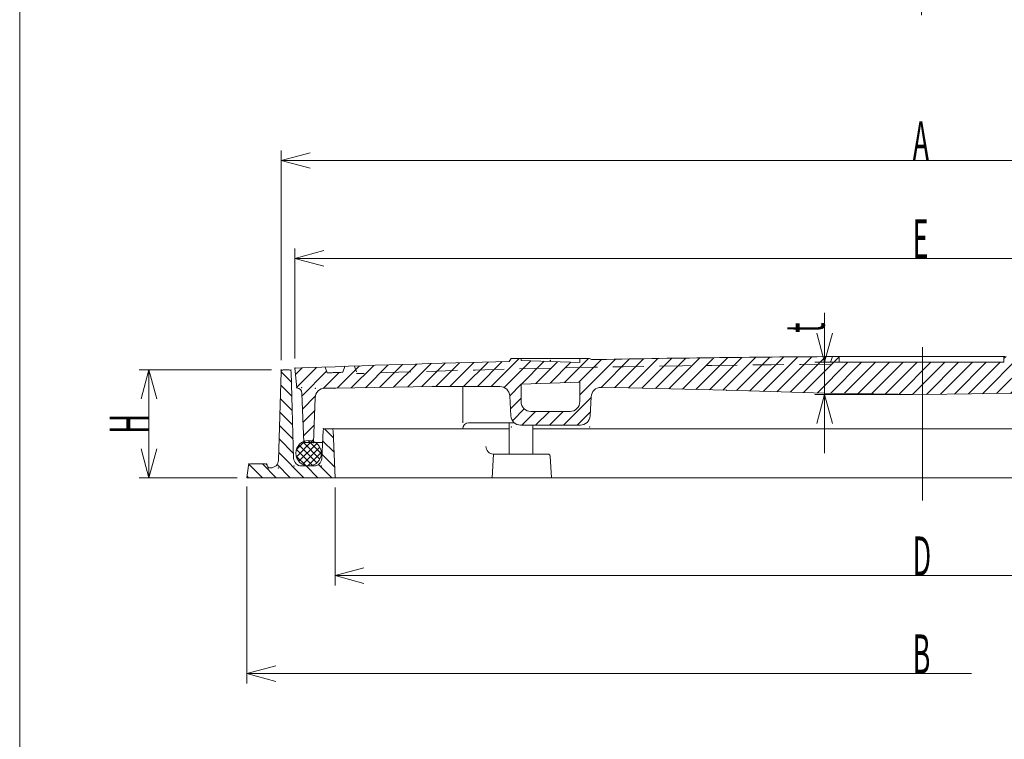
# Model space of a CAD drawing. Units: inches. Extents: x -799 to 696, y -2594 to -744.
# Drawn here: x -799 to -296, y -1841 to -1474 of the extents above; entities that cross this region are included whole.
import ezdxf

# ---------------------------------------------------------------- set-up
doc = ezdxf.new("R2010")
doc.units = ezdxf.units.IN
doc.header["$LTSCALE"] = 5
doc.header["$MEASUREMENT"] = 0
doc.header["$PDMODE"] = 65
doc.header["$PDSIZE"] = 0.2
for name, pattern in [('CENTER2', [28.575, 19.05, -3.175, 3.175, -3.175]), ('DIVIDE', [1.25, 0.5, -0.25, 0, -0.25, 0, -0.25]), ('HIDDEN2', [4.7625, 3.175, -1.5875])]:
    doc.linetypes.add(name, pattern=pattern)
doc.layers.get('DEFPOINTS').update_dxf_attribs({"color": 3, "linetype": 'DIVIDE', "lineweight": 0})
doc.layers.add('1', color=7, linetype='Continuous', lineweight=0)
doc.styles.add('DIMSTANDARD', font='MONOTXT.shx', dxfattribs={"width": 0.5, "bigfont": 'EXTFONT.shx'})
doc.styles.add('MTSTANDARD', font='MONOTXT.shx', dxfattribs={"bigfont": 'EXTFONT.shx'})
doc.dimstyles.new('DIMSTYEX_1', dxfattribs={"dimscale": 5, "dimtxt": 3.584, "dimasz": 3, "dimexe": 1, "dimexo": 1, "dimgap": 0, "dimtad": 3, "dimdec": 3, "dimdsep": 46, "dimtxsty": 'DIMSTANDARD', "dimblk": 'OPEN30', "dimblk1": 'OPEN30', "dimblk2": 'OPEN30', "dimsah": 1, "dimcen": 0, "dimclrd": 1, "dimclre": 1, "dimclrt": 7, "dimadec": 3, "dimazin": 2, "dimtfac": 0.5, "dimtdec": 3, "dimtofl": 0, "dimtmove": 0, "dimatfit": 3, "dimfxl": 1, "dimtolj": 1, "dimtzin": 0, "dimlwd": -1, "dimlwe": -1, "dimarcsym": 0})
doc.dimstyles.new('DIMSTYEX_2', dxfattribs={"dimscale": 5, "dimtxt": 3.584, "dimasz": 3, "dimexe": 1, "dimexo": 1, "dimgap": 0, "dimtad": 1, "dimdec": 3, "dimdsep": 46, "dimtxsty": 'DIMSTANDARD', "dimblk": 'OPEN30', "dimblk1": 'NONE', "dimblk2": 'OPEN30', "dimsah": 1, "dimcen": 0, "dimse1": 1, "dimsd1": 1, "dimclrd": 1, "dimclre": 1, "dimclrt": 7, "dimadec": 3, "dimazin": 2, "dimtfac": 0.5, "dimtdec": 3, "dimtofl": 0, "dimtmove": 0, "dimatfit": 3, "dimfxl": 1, "dimtolj": 1, "dimtzin": 0, "dimlwd": -1, "dimlwe": -1, "dimarcsym": 0})

# ---------------------------------------------------------------- blocks, each defined once
blk = doc.blocks.new('_OPEN30')
at = {"color": 0, "linetype": 'ByBlock', "lineweight": -2}
for p, q in [((-1, 0.268), (0, 0)), ((-1, 0.268), (0, 0)), ((0, 0), (-1, -0.268)), ((0, 0), (-1, 0)), ((0, 0), (-1, -0.268)), ((0, 0), (-1, 0))]:
    blk.add_line(p, q, dxfattribs=at)
blk = doc.blocks.new('_D1')
at = {"layer": '1', "color": 1, "linetype": 'ByBlock'}
for p, q in [((-658.51, -1646.96), (-658.51, -1590.96)), ((-17.51, -1646.96), (-17.51, -1590.96)), ((-658.51, -1595.96), (-17.51, -1595.96))]:
    blk.add_line(p, q, dxfattribs=at)
at = {"layer": 'DEFPOINTS', "color": 1, "linetype": 'ByBlock'}
for p in [(-17.51, -1595.96), (-658.51, -1651.96), (-17.51, -1651.96)]:
    blk.add_point(p, dxfattribs=at)
at = {"layer": '1', "color": 1, "linetype": 'ByBlock', "xscale": 14.77211629518308, "yscale": 14.77211629518308, "zscale": 14.77211629518308, "rotation": 180}
blk.add_blockref('_OPEN30', (-658.51, -1595.96), dxfattribs=at)
at = {"layer": '1', "color": 1, "linetype": 'ByBlock', "xscale": 14.77211629518312, "yscale": 14.77211629518312, "zscale": 14.77211629518312}
blk.add_blockref('_OPEN30', (-17.51, -1595.96), dxfattribs=at)
at = {"layer": '1', "color": 7, "linetype": 'Continuous', "insert": (-343.01, -1595.96), "char_height": 20, "attachment_point": 7, "line_spacing_factor": 0.78125, "style": 'MTSTANDARD'}
blk.add_mtext('{\\W0.5x;E}', dxfattribs=at)
blk = doc.blocks.new('_D2')
at = {"layer": '1', "color": 1, "linetype": 'ByBlock'}
for p, q in [((-665.51, -1647.87), (-665.51, -1540.96)), ((-10.51, -1647.87), (-10.51, -1540.96)), ((-10.51, -1545.96), (-665.51, -1545.96))]:
    blk.add_line(p, q, dxfattribs=at)
at = {"layer": 'DEFPOINTS', "color": 1, "linetype": 'ByBlock'}
for p in [(-665.51, -1545.96), (-665.51, -1652.87), (-10.51, -1652.87)]:
    blk.add_point(p, dxfattribs=at)
at = {"layer": '1', "color": 1, "linetype": 'ByBlock', "xscale": 14.77211629518308, "yscale": 14.77211629518308, "zscale": 14.77211629518308, "rotation": 180}
blk.add_blockref('_OPEN30', (-665.51, -1545.96), dxfattribs=at)
at = {"layer": '1', "color": 1, "linetype": 'ByBlock', "xscale": 14.77211629518312, "yscale": 14.77211629518312, "zscale": 14.77211629518312}
blk.add_blockref('_OPEN30', (-10.51, -1545.96), dxfattribs=at)
at = {"layer": '1', "color": 7, "linetype": 'Continuous', "insert": (-343.01, -1545.96), "char_height": 20, "attachment_point": 7, "line_spacing_factor": 0.78125, "style": 'MTSTANDARD'}
blk.add_mtext('{\\W0.5x;A}', dxfattribs=at)
blk = doc.blocks.new('_D3')
at = {"layer": '1', "color": 1, "linetype": 'ByBlock'}
for p, q in [((-638.01, -1712.87), (-638.01, -1762.87)), ((-38.01, -1712.87), (-38.01, -1762.87)), ((-638.01, -1757.87), (-38.01, -1757.87))]:
    blk.add_line(p, q, dxfattribs=at)
at = {"layer": 'DEFPOINTS', "color": 1, "linetype": 'ByBlock'}
for p in [(-638.01, -1707.87), (-38.01, -1707.87), (-38.01, -1757.87)]:
    blk.add_point(p, dxfattribs=at)
at = {"layer": '1', "color": 1, "linetype": 'ByBlock', "xscale": 14.77211629518308, "yscale": 14.77211629518308, "zscale": 14.77211629518308, "rotation": 180}
blk.add_blockref('_OPEN30', (-638.01, -1757.87), dxfattribs=at)
at = {"layer": '1', "color": 1, "linetype": 'ByBlock', "xscale": 14.77211629518312, "yscale": 14.77211629518312, "zscale": 14.77211629518312}
blk.add_blockref('_OPEN30', (-38.01, -1757.87), dxfattribs=at)
at = {"layer": '1', "color": 7, "linetype": 'Continuous', "insert": (-343.01, -1757.87), "char_height": 20, "attachment_point": 7, "line_spacing_factor": 0.78125, "style": 'MTSTANDARD'}
blk.add_mtext('{\\W0.5x;D}', dxfattribs=at)
blk = doc.blocks.new('_D4')
at = {"layer": '1', "color": 1, "linetype": 'ByBlock'}
for p, q in [((-683.01, -1712.42), (-683.01, -1812.87)), ((-683.01, -1807.87), (-313.01, -1807.87))]:
    blk.add_line(p, q, dxfattribs=at)
at = {"layer": 'DEFPOINTS', "color": 1, "linetype": 'ByBlock'}
for p in [(-683.01, -1707.87), (6.99, -1731.26), (-683.01, -1807.87)]:
    blk.add_point(p, dxfattribs=at)
at = {"layer": '1', "color": 1, "linetype": 'ByBlock', "xscale": 14.77211629518308, "yscale": 14.77211629518308, "zscale": 14.77211629518308, "rotation": 180}
blk.add_blockref('_OPEN30', (-683.01, -1807.87), dxfattribs=at)
at = {"layer": '1', "color": 7, "linetype": 'Continuous', "insert": (-343.01, -1807.87), "char_height": 20, "attachment_point": 7, "line_spacing_factor": 0.78125, "style": 'MTSTANDARD'}
blk.add_mtext('{\\W0.5x;B}', dxfattribs=at)
blk = doc.blocks.new('_NONE')
blk = doc.blocks.new('_D5')
at = {"layer": '1', "color": 1, "linetype": 'ByBlock'}
for p, q in [((-670.51, -1652.87), (-738.01, -1652.87)), ((-733.01, -1652.87), (-733.01, -1707.87)), ((-688.01, -1707.87), (-738.01, -1707.87))]:
    blk.add_line(p, q, dxfattribs=at)
at = {"layer": 'DEFPOINTS', "color": 1, "linetype": 'ByBlock'}
for p in [(-665.51, -1652.87), (-733.01, -1707.87), (-683.01, -1707.87)]:
    blk.add_point(p, dxfattribs=at)
at = {"layer": '1', "color": 1, "linetype": 'ByBlock', "xscale": 14.7721162951832, "yscale": 14.7721162951832, "zscale": 14.7721162951832}
for p, rotation in [((-733.01, -1652.87), 90), ((-733.01, -1707.87), 270)]:
    blk.add_blockref('_OPEN30', p, dxfattribs=dict(at, rotation=rotation))
at = {"layer": '1', "color": 7, "linetype": 'Continuous', "insert": (-733.01, -1685.37), "char_height": 20, "attachment_point": 7, "rotation": 90, "line_spacing_factor": 0.78125, "style": 'MTSTANDARD'}
blk.add_mtext('{\\W0.5x;H}', dxfattribs=at)
blk = doc.blocks.new('_D6')
at = {"layer": '1', "color": 1, "linetype": 'ByBlock'}
for p, q in [((-388.01, -1648.96), (-388.01, -1623.82)), ((-343.01, -1648.96), (-393.01, -1648.96)), ((-388.01, -1665.36), (-388.01, -1648.96)), ((-388.01, -1648.96), (-388.01, -1657.16)), ((-388.01, -1665.36), (-388.01, -1657.16)), ((-343.01, -1665.36), (-393.01, -1665.36)), ((-388.01, -1665.36), (-388.01, -1695.36))]:
    blk.add_line(p, q, dxfattribs=at)
at = {"layer": 'DEFPOINTS', "color": 1, "linetype": 'ByBlock'}
for p in [(-388.01, -1648.96), (-338.01, -1648.96), (-338.01, -1665.36)]:
    blk.add_point(p, dxfattribs=at)
at = {"layer": '1', "color": 1, "linetype": 'ByBlock', "xscale": 14.7721162951832, "yscale": 14.7721162951832, "zscale": 14.7721162951832}
for p, rotation in [((-388.01, -1648.96), 270), ((-388.01, -1665.36), 90)]:
    blk.add_blockref('_OPEN30', p, dxfattribs=dict(at, rotation=rotation))
at = {"layer": '1', "color": 7, "linetype": 'Continuous', "insert": (-388.01, -1633.82), "char_height": 20, "attachment_point": 7, "rotation": 90, "line_spacing_factor": 0.78125, "style": 'MTSTANDARD'}
blk.add_mtext('{\\W0.5x;t}', dxfattribs=at)

msp = doc.modelspace()

# ---------------------------------------------------------------- hatches: boundary and pattern name
at = {"layer": '1', "linetype": 'Continuous'}
h = msp.add_hatch(dxfattribs=at)
h.set_pattern_fill('_U', scale=5, angle=45, style=0, pattern_type=0)
h.set_pattern_definition([(45, (0, 0), (-3.535534, 3.535534), [])])
edge = h.paths.add_edge_path(flags=0)
edge.add_line((-513.022, -1659.0693), (-542.9946, -1660.0693))
edge.add_line((-542.9946, -1660.0693), (-542.9946, -1669.0693))
edge.add_arc((-537.9946, -1669.0693), 5, 180, 270)
edge.add_line((-537.9946, -1674.0693), (-518.022, -1674.0693))
edge.add_arc((-518.022, -1669.0693), 5, 270, 360)
edge.add_line((-513.022, -1669.0693), (-513.022, -1659.0693))
edge = h.paths.add_edge_path(flags=0)
edge.add_line((-64.0083, -1650.8957), (-64.5083, -1650.3957))
edge.add_line((-64.5083, -1650.3957), (-64.4447, -1650.332))
edge.add_arc((-338.0083, -10208.982), 8563.0208, 88.16925476, 89.69194459)
edge.add_line((-291.9688, -1646.0849), (-292.0083, -1645.9611))
edge.add_line((-292.0083, -1645.9611), (-296.0083, -1645.9611))
edge.add_line((-296.0083, -1645.9611), (-296.5083, -1645.9611))
edge.add_line((-296.5083, -1645.9611), (-296.5083, -1648.9612))
edge.add_line((-296.5083, -1648.9612), (-338.0083, -1648.9612))
edge.add_line((-338.0083, -1648.9612), (-338.0083, -1665.3611))
edge.add_line((-338.0083, -1665.3611), (-288.0083, -1664.8071))
edge.add_line((-288.0083, -1664.8071), (-238.0083, -1663.2451))
edge.add_line((-238.0083, -1663.2451), (-188.0083, -1661.975))
edge.add_line((-188.0083, -1661.975), (-138.0083, -1661.3971))
edge.add_line((-138.0083, -1661.3971), (-88.0083, -1661.3113))
edge.add_line((-88.0083, -1661.3113), (-74.6918, -1661.5528))
edge.add_arc((-74.7824, -1666.552), 5, 2.696121, 88.961253, ccw=False)
edge.add_line((-69.788, -1666.3168), (-69.2327, -1675.1084))
edge.add_arc((-64.2382, -1674.8732), 5, 182.696121, 270)
edge.add_line((-64.2382, -1679.8732), (-56.675, -1679.8732))
edge.add_line((-56.675, -1679.8732), (-56.9461, -1675.8067))
edge.add_arc((-57.9439, -1675.8732), 1, 3.814075, 77.827606)
edge.add_line((-57.733, -1674.8957), (-60.5083, -1674.8957))
edge.add_line((-60.5083, -1674.8957), (-60.5083, -1674.8732))
edge.add_line((-60.5083, -1674.8732), (-61.0083, -1674.8732))
edge.add_arc((-61.0083, -1671.8732), 3, 180, 270, ccw=False)
edge.add_line((-64.0083, -1671.8732), (-64.0083, -1650.8957))
edge = h.paths.add_edge_path(flags=0)
edge.add_line((-338.0083, -1648.9612), (-380.5083, -1648.9612))
edge.add_line((-380.5083, -1648.9612), (-380.5083, -1645.9611))
edge.add_line((-380.5083, -1645.9611), (-384.0083, -1645.9611))
edge.add_line((-384.0083, -1645.9611), (-384.0479, -1646.0849))
edge.add_arc((-338.0083, -10208.982), 8563.0208, 90.30805541, 91.1308644)
edge.add_line((-507.0083, -1647.629), (-508.0083, -1647.0693))
edge.add_line((-508.0083, -1647.0693), (-513.022, -1647.0693))
edge.add_line((-513.022, -1647.0693), (-513.022, -1649.0693))
edge.add_line((-513.022, -1649.0693), (-542.9946, -1648.0693))
edge.add_line((-542.9946, -1648.0693), (-542.9946, -1647.0693))
edge.add_line((-542.9946, -1647.0693), (-548.0083, -1647.0693))
edge.add_line((-548.0083, -1647.0693), (-549.0083, -1648.5611))
edge.add_arc((-338.0083, -10208.982), 8563.0208, 91.41195887, 91.97425657)
edge.add_line((-633.0083, -1651.0441), (-634.0083, -1654.0804))
edge.add_arc((-338.0083, -10208.982), 8560.0208, 91.98164616, 92.0352264)
edge.add_line((-642.0083, -1654.361), (-643.0083, -1651.3947))
edge.add_arc((-338.0083, -10208.982), 8563.0208, 92.04120838, 92.14498924)
edge.add_line((-658.5083, -1651.9611), (-657.5083, -1661.9611))
edge.add_arc((-657.904, -1664.9349), 3, 2.045408, 82.420486, ccw=False)
edge.add_line((-654.9059, -1664.8279), (-654.029, -1689.3819))
edge.add_arc((-651.5083, -1695.3732), 6.5, 67.176576, 112.817568, ccw=False)
edge.add_line((-648.987, -1689.3821), (-648.1657, -1667.0554))
edge.add_arc((-643.1683, -1667.2179), 5, 90, 178.136969, ccw=False)
edge.add_line((-643.1683, -1662.2179), (-638.0083, -1662.2179))
edge.add_line((-638.0083, -1662.2179), (-588.0083, -1661.3113))
edge.add_line((-588.0083, -1661.3113), (-553.7846, -1661.37))
edge.add_arc((-553.7932, -1666.37), 5, 2.523402, 89.901736, ccw=False)
edge.add_line((-548.798, -1666.1499), (-548.219, -1676.2894))
edge.add_arc((-543.2238, -1676.0693), 5, 182.523402, 270)
edge.add_line((-543.2238, -1681.0693), (-512.7893, -1681.0693))
edge.add_arc((-512.7893, -1676.0693), 5, 270, 357.433999)
edge.add_line((-507.7943, -1676.2932), (-507.2248, -1666.5871))
edge.add_arc((-502.2299, -1666.811), 5, 89.337752, 177.433999, ccw=False)
edge.add_line((-502.1721, -1661.8113), (-488.0083, -1661.975))
edge.add_line((-488.0083, -1661.975), (-438.0083, -1663.2451))
edge.add_line((-438.0083, -1663.2451), (-388.0083, -1664.8071))
edge.add_line((-388.0083, -1664.8071), (-338.0083, -1665.3611))
edge.add_line((-338.0083, -1665.3611), (-338.0083, -1648.9612))
edge = h.paths.add_edge_path(flags=0)
edge.add_arc((-18.1126, -1664.9349), 3, 97.579514, 177.954592, ccw=False)
edge.add_line((-18.5083, -1661.9611), (-17.5083, -1651.9611))
edge.add_arc((-338.0083, -10208.982), 8563.0208, 87.85501076, 87.9119237)
edge.add_line((-26.0083, -1651.647), (-27.0083, -1650.8732))
edge.add_line((-27.0083, -1650.8732), (-31.9858, -1650.8732))
edge.add_line((-31.9858, -1650.8732), (-32.0083, -1650.8957))
edge.add_line((-32.0083, -1650.8957), (-32.0083, -1671.8732))
edge.add_arc((-35.0083, -1671.8732), 3, 270, 360, ccw=False)
edge.add_line((-35.0083, -1674.8732), (-35.5083, -1674.8732))
edge.add_line((-35.5083, -1674.8732), (-35.5083, -1674.8957))
edge.add_line((-35.5083, -1674.8957), (-38.2836, -1674.8957))
edge.add_arc((-38.0728, -1675.8732), 1, 102.172394, 176.185925)
edge.add_line((-39.0705, -1675.8067), (-39.3416, -1679.8732))
edge.add_line((-39.3416, -1679.8732), (-29.2725, -1679.8732))
edge.add_arc((-29.2725, -1681.8732), 2, 1.863031, 90, ccw=False)
edge.add_line((-27.2735, -1681.8082), (-27.0272, -1689.3811))
edge.add_arc((-24.5083, -1695.3732), 6.5, 67.182432, 112.800154, ccw=False)
edge.add_line((-21.9876, -1689.3819), (-21.1107, -1664.8279))
h = msp.add_hatch(dxfattribs=at)
h.set_pattern_fill('_U', scale=5, angle=-45, style=0, pattern_type=0)
h.set_pattern_definition([(-45, (0, 0), (3.535534, 3.535534), [])])
edge = h.paths.add_edge_path(flags=0)
edge.add_arc((123.1753, -1701.8732), 1, 8.130102, 90)
edge.add_line((123.1753, -1700.8732), (116.9098, -1700.8732))
edge.add_arc((116.9098, -1701.8732), 1, 90, 171.869898)
edge.add_line((115.9199, -1701.7318), (115.0426, -1707.8732))
edge.add_line((115.0426, -1707.8732), (125.0426, -1707.8732))
edge.add_line((125.0426, -1707.8732), (124.1652, -1701.7318))
edge = h.paths.add_edge_path(flags=0)
edge.add_arc((93.1753, -1701.8732), 1, 8.130102, 90)
edge.add_line((93.1753, -1700.8732), (90.0426, -1700.8732))
edge.add_line((90.0426, -1700.8732), (-5.1865, -1700.8732))
edge.add_arc((-5.1865, -1696.8732), 4, 181.718358, 270, ccw=False)
edge.add_line((-9.1847, -1696.9931), (-10.0583, -1667.8732))
edge.add_line((-10.0583, -1667.8732), (-10.4792, -1653.8432))
edge.add_arc((-11.4788, -1653.8732), 1, 1.718358, 90)
edge.add_line((-11.4788, -1652.8732), (-14.5385, -1652.8732))
edge.add_arc((-14.5385, -1653.8732), 1, 90, 178.246595)
edge.add_line((-15.538, -1653.8426), (-16.8896, -1697.9956))
edge.add_arc((-20.8877, -1697.8732), 4, 270, 358.246595, ccw=False)
edge.add_line((-20.8877, -1701.8732), (-27.2133, -1701.8732))
edge.add_arc((-27.2133, -1697.8732), 4, 183.012788, 270, ccw=False)
edge.add_line((-31.2078, -1698.0834), (-31.9584, -1683.8206))
edge.add_arc((-32.9571, -1683.8732), 1, 3.012788, 90)
edge.add_line((-32.9571, -1682.8732), (-36.0475, -1682.8732))
edge.add_arc((-36.0475, -1683.8732), 1, 90, 177.70939)
edge.add_line((-37.0467, -1683.8332), (-37.3747, -1692.0331))
edge.add_arc((-41.3715, -1691.8732), 4, 270, 357.70939, ccw=False)
edge.add_line((-41.3715, -1695.8732), (-42.0083, -1695.8732))
edge.add_line((-42.0083, -1695.8732), (-42.0083, -1707.2959))
edge.add_line((-42.0083, -1707.2959), (-43.0083, -1707.8732))
edge.add_line((-43.0083, -1707.8732), (-38.0083, -1707.8732))
edge.add_line((-38.0083, -1707.8732), (95.0426, -1707.8732))
edge.add_line((95.0426, -1707.8732), (94.1652, -1701.7318))
edge = h.paths.add_edge_path(flags=0)
edge.add_line((-10.0583, -1667.8732), (-9.1847, -1696.9931))
edge.add_arc((-5.1865, -1696.8732), 4, 181.718358, 270)
edge.add_line((-5.1865, -1700.8732), (90.0426, -1700.8732))
edge.add_line((90.0426, -1700.8732), (-10.0583, -1667.8732))
edge = h.paths.add_edge_path(flags=0)
edge.add_line((-54.0083, -1695.8732), (-61.0882, -1695.8732))
edge.add_arc((-61.0882, -1696.8732), 1, 90, 175.236358)
edge.add_line((-62.0847, -1696.7902), (-63.0083, -1707.8732))
edge.add_line((-63.0083, -1707.8732), (-54.0083, -1707.8732))
edge.add_line((-54.0083, -1707.8732), (-54.0083, -1695.8732))
edge = h.paths.add_edge_path(flags=0)
edge.add_arc((-639.9691, -1683.8732), 1, 2.29061, 90)
edge.add_line((-639.9691, -1682.8732), (-643.0596, -1682.8732))
edge.add_arc((-643.0596, -1683.8732), 1, 90, 176.987212)
edge.add_line((-644.0582, -1683.8206), (-644.8089, -1698.0834))
edge.add_arc((-648.8033, -1697.8732), 4, 270, 356.987212, ccw=False)
edge.add_line((-648.8033, -1701.8732), (-655.1289, -1701.8732))
edge.add_arc((-655.1289, -1697.8732), 4, 181.753405, 270, ccw=False)
edge.add_line((-659.127, -1697.9956), (-660.4786, -1653.8426))
edge.add_arc((-661.4782, -1653.8732), 1, 1.753405, 90)
edge.add_line((-661.4782, -1652.8732), (-664.5379, -1652.8732))
edge.add_arc((-664.5379, -1653.8732), 1, 90, 178.281642)
edge.add_line((-665.5374, -1653.8432), (-666.8919, -1698.9931))
edge.add_arc((-670.8901, -1698.8732), 4, 270, 358.281642, ccw=False)
edge.add_line((-670.8901, -1702.8732), (-671.3903, -1702.8732))
edge.add_arc((-671.3903, -1701.8732), 1, 206.565051, 270, ccw=False)
edge.add_line((-672.2847, -1702.3204), (-672.7319, -1701.426))
edge.add_arc((-673.6263, -1701.8732), 1, 26.565051, 90)
edge.add_line((-673.6263, -1700.8732), (-681.141, -1700.8732))
edge.add_arc((-681.141, -1701.8732), 1, 90, 171.869898)
edge.add_line((-682.131, -1701.7318), (-683.0083, -1707.8732))
edge.add_line((-683.0083, -1707.8732), (-638.0083, -1707.8732))
edge.add_line((-638.0083, -1707.8732), (-638.9699, -1683.8332))
h = msp.add_hatch(dxfattribs=at)
h.set_pattern_fill('_U', scale=2.5, angle=-45, style=0, double=1, pattern_type=0)
h.set_pattern_definition([(-45, (0, 0), (1.767767, 1.767767), []), (45, (0, 0), (-1.767767, 1.767767), [])])
edge = h.paths.add_edge_path(flags=0)
edge.add_line((-647.9084, -1689.9611), (-649.0083, -1689.9611))
edge.add_line((-649.0083, -1689.9611), (-654.0083, -1689.9611))
edge.add_line((-654.0083, -1689.9611), (-654.029, -1689.3819))
edge.add_arc((-651.5083, -1695.3732), 6.5, 112.817568, 416.369286)
edge = h.paths.add_edge_path(flags=0)
edge.add_arc((-651.5083, -1695.3732), 6.5, 67.176576, 112.817568)
edge.add_line((-654.029, -1689.3819), (-654.0083, -1689.9611))
edge.add_line((-654.0083, -1689.9611), (-649.0083, -1689.9611))
edge.add_line((-649.0083, -1689.9611), (-648.987, -1689.3821))
edge = h.paths.add_edge_path(flags=0)
edge.add_arc((-24.5083, -1695.3732), 6.5, 67.182432, 112.800154)
edge.add_line((-27.0272, -1689.3811), (-27.0083, -1689.9611))
edge.add_line((-27.0083, -1689.9611), (-22.0083, -1689.9611))
edge.add_line((-22.0083, -1689.9611), (-21.9876, -1689.3819))
edge = h.paths.add_edge_path(flags=0)
edge.add_line((-21.9876, -1689.3819), (-22.0083, -1689.9611))
edge.add_line((-22.0083, -1689.9611), (-27.0083, -1689.9611))
edge.add_line((-27.0083, -1689.9611), (-28.1083, -1689.9611))
edge.add_arc((-24.5083, -1695.3732), 6.5, 123.630714, 427.182432)
edge = h.paths.add_edge_path(flags=0)
edge.add_arc((-24.5083, -1695.3732), 6.5, 112.800154, 123.630714)
edge.add_line((-28.1083, -1689.9611), (-27.0083, -1689.9611))
edge.add_line((-27.0083, -1689.9611), (-27.0272, -1689.3811))

# ---------------------------------------------------------------- linework, layer by layer
at = {"layer": '1', "color": 7, "linetype": 'Continuous'}
for p, q in [((-799.0192, -2594.1593), (-799.0192, -744.1593)), ((-548.0083, -1647.0693), (-549.0083, -1648.5611)), ((-548.0083, -1647.0693), (-508.0083, -1647.0693)), ((-542.9946, -1648.0693), (-542.9946, -1647.0693)), ((-513.022, -1649.0693), (-542.9946, -1648.0693)), ((-513.022, -1649.0693), (-513.022, -1647.0693)), ((-508.0083, -1647.0693), (-507.0083, -1647.629)), ((-380.0083, -1645.9611), (-384.0083, -1645.9611)), ((-380.5083, -1645.9611), (-380.5083, -1648.9612)), ((-380.5083, -1648.9612), (-296.5083, -1648.9612)), ((-296.0083, -1645.9611), (-380.0083, -1645.9611)), ((-296.5083, -1648.9612), (-296.5083, -1645.9611)), ((-665.5374, -1653.8432), (-666.8919, -1698.9931)), ((-661.4782, -1652.8732), (-664.5379, -1652.8732)), ((-659.127, -1697.9956), (-660.4786, -1653.8426)), ((-658.5083, -1651.9611), (-657.5083, -1661.9611)), ((-513.022, -1659.0693), (-542.9946, -1660.0693)), ((-513.022, -1669.0693), (-513.022, -1659.0693)), ((-638.0083, -1662.2179), (-643.1683, -1662.2179)), ((-588.0083, -1661.3113), (-638.0083, -1662.2179)), ((-553.7846, -1661.37), (-588.0083, -1661.3113)), ((-572.7384, -1679.8732), (-572.7384, -1661.3375)), ((-542.9946, -1669.0693), (-542.9946, -1660.0693)), ((-488.0083, -1661.975), (-502.1721, -1661.8113)), ((-438.0083, -1663.2451), (-488.0083, -1661.975)), ((-388.0083, -1664.8071), (-438.0083, -1663.2451)), ((-654.9059, -1664.8279), (-654.0083, -1689.9611)), ((-648.1657, -1667.0554), (-649.0083, -1689.9611)), ((-548.219, -1676.2894), (-548.798, -1666.1499)), ((-507.7943, -1676.2932), (-507.2248, -1666.5871)), ((-338.0083, -1665.3611), (-388.0083, -1664.8071)), ((-338.0083, -1665.3611), (-288.0083, -1664.8071)), ((-518.022, -1674.0693), (-537.9946, -1674.0693)), ((-644.0582, -1683.8206), (-644.8089, -1698.0834)), ((-639.9691, -1682.8732), (-643.0596, -1682.8732)), ((-639.0083, -1682.8732), (-549.076, -1682.8732)), ((-638.0083, -1707.8732), (-638.9699, -1683.8332)), ((-569.804, -1679.8732), (-546.4689, -1679.8732)), ((-549.076, -1679.8732), (-549.076, -1695.8732)), ((-543.2238, -1681.0693), (-512.7893, -1681.0693)), ((-537.076, -1695.8732), (-537.076, -1681.0693)), ((-537.076, -1682.8732), (-37.0083, -1682.8732)), ((-654.0083, -1689.9611), (-649.0083, -1689.9611)), ((-649.0083, -1689.9611), (-644.4294, -1689.9611)), ((-557.1387, -1695.8732), (-557.7373, -1707.8732)), ((-529.1765, -1695.8732), (-557.1387, -1695.8732)), ((-527.4266, -1707.8732), (-528.1788, -1696.8054)), ((-682.131, -1701.7318), (-683.0083, -1707.8732)), ((-673.6263, -1700.8732), (-681.141, -1700.8732)), ((-672.2847, -1702.3204), (-672.7319, -1701.426)), ((-670.8901, -1702.8732), (-671.3903, -1702.8732)), ((-648.8033, -1701.8732), (-655.1289, -1701.8732)), ((-683.0083, -1707.8732), (-638.0083, -1707.8732)), ((-638.0083, -1707.8732), (-38.0083, -1707.8732))]:
    msp.add_line(p, q, dxfattribs=at)
at = {"layer": '1', "color": 7, "linetype": 'CENTER2'}
for p, q in [((-338.5083, -773.3627), (-338.5083, -1484.6139)), ((-338.0083, -1641.2216), (-338.0083, -1719.5643))]:
    msp.add_line(p, q, dxfattribs=at)
at = {"layer": '1', "color": 7, "linetype": 'HIDDEN2'}
for p, q in [((-384.0083, -1645.9611), (-385.0083, -1649.0902)), ((-643.0083, -1651.3947), (-642.0083, -1654.361)), ((-634.0083, -1654.0804), (-633.0083, -1651.0441)), ((-628.0083, -1650.8732), (-627.0083, -1653.8411))]:
    msp.add_line(p, q, dxfattribs=at)
at = {"layer": '1', "color": 7, "linetype": 'Continuous'}
msp.add_circle((-651.5083, -1695.3732), 6.5, dxfattribs=at)
for centre, radius, start, end in [((-338.0083, -10208.982), 8563.0208, 91.41195887, 92.14498924), ((-338.0083, -10208.982), 8563.0208, 90.30805541, 91.1308644), ((-664.5379, -1653.8732), 1, 90, 178.281642), ((-661.4782, -1653.8732), 1, 1.753405, 90), ((-657.904, -1664.9349), 3, 2.045408, 82.420486), ((-643.1683, -1667.2179), 5, 90, 178.136969), ((-553.7932, -1666.37), 5, 2.523402, 89.901736), ((-502.2299, -1666.811), 5, 89.337752, 177.433999), ((-537.9946, -1669.0693), 5, 180, 270), ((-518.022, -1669.0693), 5, 270, 0), ((-543.2238, -1676.0693), 5, 182.523402, 270), ((-512.7893, -1676.0693), 5, 270, 357.433999), ((-643.0596, -1683.8732), 1, 90, 176.987212), ((-639.9691, -1683.8732), 1, 2.29061, 90), ((-569.7384, -1682.8732), 3, 90, 180), ((-556.9394, -1691.8782), 4, 180, 267.144433), ((-670.8901, -1698.8732), 4, 270, 358.281642), ((-655.1289, -1697.8732), 4, 181.753405, 270), ((-648.8033, -1697.8732), 4, 270, 356.987212), ((-529.1765, -1696.8732), 1, 3.888457, 90), ((-681.141, -1701.8732), 1, 90, 171.869898), ((-673.6263, -1701.8732), 1, 26.565051, 90), ((-671.3903, -1701.8732), 1, 206.565051, 270)]:
    msp.add_arc(centre, radius, start, end, dxfattribs=at)
at = {"layer": '1', "color": 7, "linetype": 'HIDDEN2'}
for centre, radius, start, end in [((-338.5083, -4423.0861), 2774.125, 89.9896732, 90), ((-337.5083, -4423.0861), 2774.125, 90, 90.0103268), ((-337.5083, -4423.0861), 2774.125, 90, 90.0103268), ((-338.0083, -10208.982), 8560.0208, 91.98164616, 92.0352264), ((-338.0083, -10209.894), 8560.0208, 90.31459213, 91.93476487)]:
    msp.add_arc(centre, radius, start, end, dxfattribs=at)
at = {"layer": '1', "color": 7, "linetype": 'Continuous'}
for p in [(-528.0083, -1648.0693), (-338.0083, -1645.9611), (-665.5083, -1652.8732), (-660.5083, -1652.8732), (-658.5083, -1651.9611), (-657.5083, -1661.9611), (-655.0083, -1661.9611), (-648.0083, -1662.2179), (-638.0083, -1662.2179), (-588.0083, -1661.3113), (-488.0083, -1661.975), (-438.0083, -1663.2451), (-338.0083, -1659.5611), (-388.0083, -1664.8071), (-338.0083, -1665.3611), (-338.0083, -1665.3611), (-644.0083, -1682.8732), (-639.0083, -1682.8732), (-548.0083, -1681.9814), (-508.0083, -1681.9814), (-654.0083, -1689.9611), (-649.0083, -1689.9611), (-682.0083, -1700.8732), (-673.0083, -1700.8732), (-672.0083, -1702.8732), (-667.0083, -1702.8732), (-659.0083, -1701.8732), (-645.0083, -1701.8732), (-683.0083, -1707.8732), (-638.0083, -1707.8732)]:
    msp.add_point(p, dxfattribs=at)

# ---------------------------------------------------------------- dimensions: what is measured, and where the dimension line sits
at = {"layer": '1', "color": 1, "linetype": 'ByBlock'}
for base, p1, p2, angle, text, picture, middle in [((-665.5083, -1545.9611), (-10.5083, -1652.8732), (-665.5083, -1652.8732), 180, 'A', '_D2', (-338.0083, -1535.9611)), ((-388.0083, -1648.9612), (-338.0083, -1665.3611), (-338.0083, -1648.9612), 90, 't', '_D6', (-388.0083, -1633.8212)), ((-733.0083, -1707.8732), (-665.5083, -1652.8732), (-683.0083, -1707.8732), 270, 'H', '_D5', (-743.0083, -1680.3732))]:
    dim = msp.add_linear_dim(base=base, p1=p1, p2=p2, angle=angle, text=text, dimstyle='DIMSTYEX_1', override={"dimtxt": 3.584, "dimtxsty": 'DIMSTANDARD', "dimblk1": 'OPEN30', "dimblk2": 'OPEN30', "dimsah": 1, "dimtdec": 3}, dxfattribs=at)
    dim.commit()
    dim.dimension.update_dxf_attribs({"geometry": picture, "text_midpoint": middle, "dimtype": 160})
for base, p1, p2, text, dimstyle, override, picture, middle in [((-17.5083, -1595.9611), (-658.5083, -1651.9611), (-17.5083, -1651.9611), 'E', 'DIMSTYEX_1', {"dimtxt": 3.584, "dimtxsty": 'DIMSTANDARD', "dimblk1": 'OPEN30', "dimblk2": 'OPEN30', "dimsah": 1, "dimtdec": 3}, '_D1', (-338.0083, -1585.9611)), ((-683.0083, -1807.8732), (6.9917, -1719.5643), (-683.0083, -1707.8732), 'B', 'DIMSTYEX_2', {"dimtxt": 3.584, "dimtad": 1, "dimtxsty": 'DIMSTANDARD', "dimblk1": 'NONE', "dimblk2": 'OPEN30', "dimsah": 1, "dimse1": 1, "dimsd1": 1, "dimtdec": 3}, '_D4', (-338.0083, -1797.8732)), ((-38.0083, -1757.8732), (-638.0083, -1707.8732), (-38.0083, -1707.8732), 'D', 'DIMSTYEX_1', {"dimtxt": 3.584, "dimtxsty": 'DIMSTANDARD', "dimblk1": 'OPEN30', "dimblk2": 'OPEN30', "dimsah": 1, "dimtdec": 3}, '_D3', (-338.0083, -1747.8732))]:
    dim = msp.add_linear_dim(base=base, p1=p1, p2=p2, text=text, dimstyle=dimstyle, override=override, dxfattribs=at)
    dim.commit()
    dim.dimension.update_dxf_attribs({"geometry": picture, "text_midpoint": middle, "dimtype": 160})

doc.saveas('drawing.dxf')
